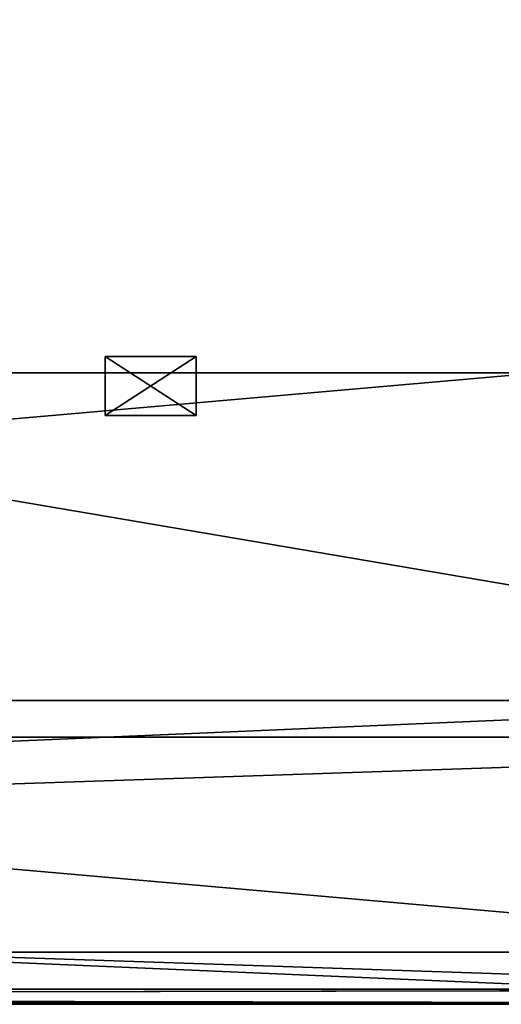
# Model space of a CAD drawing. Extents: x -1.51 to 1.49, y -0.15 to 1.67.
# Drawn here: x 0.77 to 0.91, y -0.15 to 0.15 of the extents above; entities that cross this region are included whole.
import ezdxf

# ---------------------------------------------------------------- set-up
doc = ezdxf.new("R2010")
doc.units = 0
doc.header["$MEASUREMENT"] = 0
doc.layers.get('0').update_dxf_attribs({"linetype": 'CONTINUOUS'})

msp = doc.modelspace()

# ---------------------------------------------------------------- linework, layer by layer
for points in [[(-1.22668, -0.06953, -1.67381), (1.18563, -0.06953, -1.67407), (1.13783, 0.33212, -1.61389)], [(-1.22668, -0.06953, -1.67381), (1.13783, 0.33212, -1.61389), (-1.17628, 0.33212, -1.61364)], [(1.18563, -0.06953, 1.33058), (-1.22668, -0.06953, 1.33032), (-1.17628, 0.33212, 1.27016)], [(1.18563, -0.06953, 1.33058), (-1.17628, 0.33212, 1.27016), (1.13783, 0.33212, 1.2704)], [(0.79132, 0.04585, -0.52131), (0.79132, 0.02799, -0.52131), (0.79132, 0.02799, -0.48967)], [(0.79132, 0.04585, -0.52131), (0.79132, 0.02799, -0.48967), (0.79132, 0.04585, -0.48967)], [(0.79132, 0.04585, -0.48967), (0.79132, 0.02799, -0.48967), (0.81897, 0.02799, -0.48967)], [(0.79132, 0.04585, -0.48967), (0.81897, 0.02799, -0.48967), (0.81897, 0.04585, -0.48967)], [(0.81897, 0.04585, -0.52131), (0.81897, 0.02799, -0.52131), (0.79132, 0.02799, -0.52131)], [(0.81897, 0.04585, -0.52131), (0.79132, 0.02799, -0.52131), (0.79132, 0.04585, -0.52131)], [(0.79132, 0.04585, -0.48967), (0.81897, 0.04585, -0.48967), (0.81897, 0.04585, -0.52131)], [(0.79132, 0.04585, -0.48967), (0.81897, 0.04585, -0.52131), (0.79132, 0.04585, -0.52131)], [(0.79132, 0.04585, -0.3916), (0.79132, 0.02799, -0.3916), (0.79132, 0.02799, -0.35996)], [(0.79132, 0.04585, -0.3916), (0.79132, 0.02799, -0.35996), (0.79132, 0.04585, -0.35996)], [(0.79132, 0.04585, -0.35996), (0.79132, 0.02799, -0.35996), (0.81897, 0.02799, -0.35996)], [(0.79132, 0.04585, -0.35996), (0.81897, 0.02799, -0.35996), (0.81897, 0.04585, -0.35996)], [(0.81897, 0.04585, -0.3916), (0.81897, 0.02799, -0.3916), (0.79132, 0.02799, -0.3916)], [(0.81897, 0.04585, -0.3916), (0.79132, 0.02799, -0.3916), (0.79132, 0.04585, -0.3916)], [(0.79132, 0.04585, -0.35996), (0.81897, 0.04585, -0.35996), (0.81897, 0.04585, -0.3916)], [(0.79132, 0.04585, -0.35996), (0.81897, 0.04585, -0.3916), (0.79132, 0.04585, -0.3916)], [(0.79132, 0.04585, -0.26189), (0.79132, 0.02799, -0.26189), (0.79132, 0.02799, -0.23026)], [(0.79132, 0.04585, -0.26189), (0.79132, 0.02799, -0.23026), (0.79132, 0.04585, -0.23026)], [(0.79132, 0.04585, -0.23026), (0.79132, 0.02799, -0.23026), (0.81897, 0.02799, -0.23026)], [(0.79132, 0.04585, -0.23026), (0.81897, 0.02799, -0.23026), (0.81897, 0.04585, -0.23026)], [(0.81897, 0.04585, -0.26189), (0.81897, 0.02799, -0.26189), (0.79132, 0.02799, -0.26189)], [(0.81897, 0.04585, -0.26189), (0.79132, 0.02799, -0.26189), (0.79132, 0.04585, -0.26189)], [(0.79132, 0.04585, -0.23026), (0.81897, 0.04585, -0.23026), (0.81897, 0.04585, -0.26189)], [(0.79132, 0.04585, -0.23026), (0.81897, 0.04585, -0.26189), (0.79132, 0.04585, -0.26189)], [(0.79132, 0.04585, -0.13218), (0.79132, 0.02799, -0.13218), (0.79132, 0.02799, -0.10055)], [(0.79132, 0.04585, -0.13218), (0.79132, 0.02799, -0.10055), (0.79132, 0.04585, -0.10055)], [(0.79132, 0.04585, -0.10055), (0.79132, 0.02799, -0.10055), (0.81897, 0.02799, -0.10055)], [(0.79132, 0.04585, -0.10055), (0.81897, 0.02799, -0.10055), (0.81897, 0.04585, -0.10055)], [(0.81897, 0.04585, -0.13218), (0.81897, 0.02799, -0.13218), (0.79132, 0.02799, -0.13218)], [(0.81897, 0.04585, -0.13218), (0.79132, 0.02799, -0.13218), (0.79132, 0.04585, -0.13218)], [(0.79132, 0.04585, -0.10055), (0.81897, 0.04585, -0.10055), (0.81897, 0.04585, -0.13218)], [(0.79132, 0.04585, -0.10055), (0.81897, 0.04585, -0.13218), (0.79132, 0.04585, -0.13218)], [(0.79132, 0.04585, -0.00247), (0.79132, 0.02799, -0.00247), (0.79132, 0.02799, 0.02916)], [(0.79132, 0.04585, -0.00247), (0.79132, 0.02799, 0.02916), (0.79132, 0.04585, 0.02916)], [(0.79132, 0.04585, 0.02916), (0.79132, 0.02799, 0.02916), (0.81897, 0.02799, 0.02916)], [(0.79132, 0.04585, 0.02916), (0.81897, 0.02799, 0.02916), (0.81897, 0.04585, 0.02916)], [(0.81897, 0.04585, -0.00247), (0.81897, 0.02799, -0.00247), (0.79132, 0.02799, -0.00247)], [(0.81897, 0.04585, -0.00247), (0.79132, 0.02799, -0.00247), (0.79132, 0.04585, -0.00247)], [(0.79132, 0.04585, 0.02916), (0.81897, 0.04585, 0.02916), (0.81897, 0.04585, -0.00247)], [(0.79132, 0.04585, 0.02916), (0.81897, 0.04585, -0.00247), (0.79132, 0.04585, -0.00247)], [(0.79132, 0.04585, 0.12723), (0.79132, 0.02799, 0.12723), (0.79132, 0.02799, 0.15887)], [(0.79132, 0.04585, 0.12723), (0.79132, 0.02799, 0.15887), (0.79132, 0.04585, 0.15887)], [(0.79132, 0.04585, 0.15887), (0.79132, 0.02799, 0.15887), (0.81897, 0.02799, 0.15887)], [(0.79132, 0.04585, 0.15887), (0.81897, 0.02799, 0.15887), (0.81897, 0.04585, 0.15887)], [(0.81897, 0.04585, 0.12723), (0.81897, 0.02799, 0.12723), (0.79132, 0.02799, 0.12723)], [(0.81897, 0.04585, 0.12723), (0.79132, 0.02799, 0.12723), (0.79132, 0.04585, 0.12723)], [(0.79132, 0.04585, 0.15887), (0.81897, 0.04585, 0.15887), (0.81897, 0.04585, 0.12723)], [(0.79132, 0.04585, 0.15887), (0.81897, 0.04585, 0.12723), (0.79132, 0.04585, 0.12723)], [(0.79132, 0.04585, 0.25694), (0.79132, 0.02799, 0.25694), (0.79132, 0.02799, 0.28858)], [(0.79132, 0.04585, 0.25694), (0.79132, 0.02799, 0.28858), (0.79132, 0.04585, 0.28858)], [(0.79132, 0.04585, 0.28858), (0.79132, 0.02799, 0.28858), (0.81897, 0.02799, 0.28858)], [(0.79132, 0.04585, 0.28858), (0.81897, 0.02799, 0.28858), (0.81897, 0.04585, 0.28858)], [(0.81897, 0.04585, 0.25694), (0.81897, 0.02799, 0.25694), (0.79132, 0.02799, 0.25694)], [(0.81897, 0.04585, 0.25694), (0.79132, 0.02799, 0.25694), (0.79132, 0.04585, 0.25694)], [(0.79132, 0.04585, 0.28858), (0.81897, 0.04585, 0.28858), (0.81897, 0.04585, 0.25694)], [(0.79132, 0.04585, 0.28858), (0.81897, 0.04585, 0.25694), (0.79132, 0.04585, 0.25694)], [(0.79132, 0.04585, 0.38665), (0.79132, 0.02799, 0.38665), (0.79132, 0.02799, 0.41829)], [(0.79132, 0.04585, 0.38665), (0.79132, 0.02799, 0.41829), (0.79132, 0.04585, 0.41829)], [(0.79132, 0.04585, 0.41829), (0.79132, 0.02799, 0.41829), (0.81897, 0.02799, 0.41829)], [(0.79132, 0.04585, 0.41829), (0.81897, 0.02799, 0.41829), (0.81897, 0.04585, 0.41829)], [(0.81897, 0.04585, 0.38665), (0.81897, 0.02799, 0.38665), (0.79132, 0.02799, 0.38665)], [(0.81897, 0.04585, 0.38665), (0.79132, 0.02799, 0.38665), (0.79132, 0.04585, 0.38665)], [(0.79132, 0.04585, 0.41829), (0.81897, 0.04585, 0.41829), (0.81897, 0.04585, 0.38665)], [(0.79132, 0.04585, 0.41829), (0.81897, 0.04585, 0.38665), (0.79132, 0.04585, 0.38665)], [(0.79132, 0.04585, 0.51636), (0.79132, 0.02799, 0.51636), (0.79132, 0.02799, 0.548)], [(0.79132, 0.04585, 0.51636), (0.79132, 0.02799, 0.548), (0.79132, 0.04585, 0.548)], [(0.79132, 0.04585, 0.548), (0.79132, 0.02799, 0.548), (0.81897, 0.02799, 0.548)], [(0.79132, 0.04585, 0.548), (0.81897, 0.02799, 0.548), (0.81897, 0.04585, 0.548)], [(0.81897, 0.04585, 0.51636), (0.81897, 0.02799, 0.51636), (0.79132, 0.02799, 0.51636)], [(0.81897, 0.04585, 0.51636), (0.79132, 0.02799, 0.51636), (0.79132, 0.04585, 0.51636)], [(0.79132, 0.04585, 0.548), (0.81897, 0.04585, 0.548), (0.81897, 0.04585, 0.51636)], [(0.79132, 0.04585, 0.548), (0.81897, 0.04585, 0.51636), (0.79132, 0.04585, 0.51636)], [(0.79132, 0.04585, 0.64607), (0.79132, 0.02799, 0.64607), (0.79132, 0.02799, 0.67771)], [(0.79132, 0.04585, 0.64607), (0.79132, 0.02799, 0.67771), (0.79132, 0.04585, 0.67771)], [(0.79132, 0.04585, 0.67771), (0.79132, 0.02799, 0.67771), (0.81897, 0.02799, 0.67771)], [(0.79132, 0.04585, 0.67771), (0.81897, 0.02799, 0.67771), (0.81897, 0.04585, 0.67771)], [(0.81897, 0.04585, 0.64607), (0.81897, 0.02799, 0.64607), (0.79132, 0.02799, 0.64607)], [(0.81897, 0.04585, 0.64607), (0.79132, 0.02799, 0.64607), (0.79132, 0.04585, 0.64607)], [(0.79132, 0.04585, 0.67771), (0.81897, 0.04585, 0.67771), (0.81897, 0.04585, 0.64607)], [(0.79132, 0.04585, 0.67771), (0.81897, 0.04585, 0.64607), (0.79132, 0.04585, 0.64607)], [(0.79132, 0.04585, 0.77578), (0.79132, 0.02799, 0.77578), (0.79132, 0.02799, 0.80742)], [(0.79132, 0.04585, 0.77578), (0.79132, 0.02799, 0.80742), (0.79132, 0.04585, 0.80742)], [(0.79132, 0.04585, 0.80742), (0.79132, 0.02799, 0.80742), (0.81897, 0.02799, 0.80742)], [(0.79132, 0.04585, 0.80742), (0.81897, 0.02799, 0.80742), (0.81897, 0.04585, 0.80742)], [(0.81897, 0.04585, 0.77578), (0.81897, 0.02799, 0.77578), (0.79132, 0.02799, 0.77578)], [(0.81897, 0.04585, 0.77578), (0.79132, 0.02799, 0.77578), (0.79132, 0.04585, 0.77578)], [(0.79132, 0.04585, 0.80742), (0.81897, 0.04585, 0.80742), (0.81897, 0.04585, 0.77578)], [(0.79132, 0.04585, 0.80742), (0.81897, 0.04585, 0.77578), (0.79132, 0.04585, 0.77578)], [(0.79132, 0.04585, 0.90549), (0.79132, 0.02799, 0.90549), (0.79132, 0.02799, 0.93712)], [(0.79132, 0.04585, 0.90549), (0.79132, 0.02799, 0.93712), (0.79132, 0.04585, 0.93712)], [(0.79132, 0.04585, 0.93712), (0.79132, 0.02799, 0.93712), (0.81897, 0.02799, 0.93712)], [(0.79132, 0.04585, 0.93712), (0.81897, 0.02799, 0.93712), (0.81897, 0.04585, 0.93712)], [(0.81897, 0.04585, 0.90549), (0.81897, 0.02799, 0.90549), (0.79132, 0.02799, 0.90549)], [(0.81897, 0.04585, 0.90549), (0.79132, 0.02799, 0.90549), (0.79132, 0.04585, 0.90549)], [(0.79132, 0.04585, 0.93712), (0.81897, 0.04585, 0.93712), (0.81897, 0.04585, 0.90549)], [(0.79132, 0.04585, 0.93712), (0.81897, 0.04585, 0.90549), (0.79132, 0.04585, 0.90549)], [(0.81897, 0.04585, -0.48967), (0.81897, 0.02799, -0.48967), (0.81897, 0.02799, -0.52131)], [(0.81897, 0.04585, -0.48967), (0.81897, 0.02799, -0.52131), (0.81897, 0.04585, -0.52131)], [(0.81897, 0.04585, -0.35996), (0.81897, 0.02799, -0.35996), (0.81897, 0.02799, -0.3916)], [(0.81897, 0.04585, -0.35996), (0.81897, 0.02799, -0.3916), (0.81897, 0.04585, -0.3916)], [(0.81897, 0.04585, -0.23026), (0.81897, 0.02799, -0.23026), (0.81897, 0.02799, -0.26189)], [(0.81897, 0.04585, -0.23026), (0.81897, 0.02799, -0.26189), (0.81897, 0.04585, -0.26189)], [(0.81897, 0.04585, -0.10055), (0.81897, 0.02799, -0.10055), (0.81897, 0.02799, -0.13218)], [(0.81897, 0.04585, -0.10055), (0.81897, 0.02799, -0.13218), (0.81897, 0.04585, -0.13218)], [(0.81897, 0.04585, 0.02916), (0.81897, 0.02799, 0.02916), (0.81897, 0.02799, -0.00247)], [(0.81897, 0.04585, 0.02916), (0.81897, 0.02799, -0.00247), (0.81897, 0.04585, -0.00247)], [(0.81897, 0.04585, 0.15887), (0.81897, 0.02799, 0.15887), (0.81897, 0.02799, 0.12723)], [(0.81897, 0.04585, 0.15887), (0.81897, 0.02799, 0.12723), (0.81897, 0.04585, 0.12723)], [(0.81897, 0.04585, 0.28858), (0.81897, 0.02799, 0.28858), (0.81897, 0.02799, 0.25694)], [(0.81897, 0.04585, 0.28858), (0.81897, 0.02799, 0.25694), (0.81897, 0.04585, 0.25694)], [(0.81897, 0.04585, 0.41829), (0.81897, 0.02799, 0.41829), (0.81897, 0.02799, 0.38665)], [(0.81897, 0.04585, 0.41829), (0.81897, 0.02799, 0.38665), (0.81897, 0.04585, 0.38665)], [(0.81897, 0.04585, 0.548), (0.81897, 0.02799, 0.548), (0.81897, 0.02799, 0.51636)], [(0.81897, 0.04585, 0.548), (0.81897, 0.02799, 0.51636), (0.81897, 0.04585, 0.51636)], [(0.81897, 0.04585, 0.67771), (0.81897, 0.02799, 0.67771), (0.81897, 0.02799, 0.64607)], [(0.81897, 0.04585, 0.67771), (0.81897, 0.02799, 0.64607), (0.81897, 0.04585, 0.64607)], [(0.81897, 0.04585, 0.80742), (0.81897, 0.02799, 0.80742), (0.81897, 0.02799, 0.77578)], [(0.81897, 0.04585, 0.80742), (0.81897, 0.02799, 0.77578), (0.81897, 0.04585, 0.77578)], [(0.81897, 0.04585, 0.93712), (0.81897, 0.02799, 0.93712), (0.81897, 0.02799, 0.90549)], [(0.81897, 0.04585, 0.93712), (0.81897, 0.02799, 0.90549), (0.81897, 0.04585, 0.90549)], [(-1.08395, -0.13481, 1.16121), (1.05026, -0.13481, 1.16144), (0.92305, 0.04095, 1.02286)], [(-1.08395, -0.13481, 1.16121), (0.92305, 0.04095, 1.02286), (-0.94982, 0.04095, 1.02268)], [(1.05026, -0.13481, -0.71723), (-1.08395, -0.13481, -0.71701), (-0.94982, 0.04095, -0.57847)], [(0.88335, 0.04095, -0.54319), (-0.93129, 0.04095, -0.53524), (-0.95877, 0.04095, -0.50891)], [(0.88335, 0.04095, -0.54319), (-0.95877, 0.04095, -0.50891), (-0.95047, 0.04095, 0.96469)], [(-0.95047, 0.04095, 0.96469), (-0.91746, 0.04095, 0.98488), (0.92418, 0.04095, 0.97137)], [(0.92418, 0.04095, 0.97137), (0.88335, 0.04095, -0.54319), (-0.95047, 0.04095, 0.96469)], [(1.05026, -0.13481, -0.71723), (-0.94982, 0.04095, -0.57847), (0.92305, 0.04095, -0.57865)], [(-0.94982, 0.04095, 1.02268), (0.92305, 0.04095, 1.02286), (0.87834, 0.04095, 0.98757)], [(-0.94982, 0.04095, 1.02268), (0.87834, 0.04095, 0.98757), (-0.90269, 0.04095, 0.9874)], [(0.92305, 0.04095, -0.57865), (-0.94982, 0.04095, -0.57847), (-0.90269, 0.04095, -0.54319)], [(0.88335, 0.04095, -0.54319), (-0.91261, 0.04095, -0.54184), (-0.93129, 0.04095, -0.53524)], [(-0.91746, 0.04095, 0.98488), (-0.90768, 0.04095, 0.98689), (0.88834, 0.04095, 0.98689)], [(-0.91746, 0.04095, 0.98488), (0.88834, 0.04095, 0.98689), (0.92418, 0.04095, 0.97137)], [(0.88335, 0.04095, -0.54319), (-0.90269, 0.04095, -0.54319), (-0.91261, 0.04095, -0.54184)], [(-0.90768, 0.04095, 0.98689), (-0.90269, 0.04095, 0.9874), (0.87834, 0.04095, 0.98757)], [(-0.90768, 0.04095, 0.98689), (0.87834, 0.04095, 0.98757), (0.88834, 0.04095, 0.98689)], [(0.92305, 0.04095, -0.57865), (-0.90269, 0.04095, -0.54319), (0.87834, 0.04095, -0.54336)], [(0.88335, 0.04095, -0.54319), (0.87834, 0.04095, -0.54336), (-0.90269, 0.04095, -0.54319)], [(0.92305, 0.04095, 1.02286), (0.88335, 0.04095, 0.9874), (0.87834, 0.04095, 0.98757)], [(0.92836, 0.04095, -0.57847), (0.92305, 0.04095, -0.57865), (0.87834, 0.04095, -0.54336)], [(0.92836, 0.04095, -0.57847), (0.87834, 0.04095, -0.54336), (0.88335, 0.04095, -0.54319)], [(0.87834, 0.04095, 0.98757), (0.88335, 0.04095, 0.9874), (0.88834, 0.04095, 0.98689)], [(0.92836, 0.04095, 1.02268), (0.88834, 0.04095, 0.98689), (0.88335, 0.04095, 0.9874)], [(0.92305, 0.04095, 1.02286), (0.92836, 0.04095, 1.02268), (0.88335, 0.04095, 0.9874)], [(0.93365, 0.04095, -0.57794), (0.92836, 0.04095, -0.57847), (0.88335, 0.04095, -0.54319)], [(0.93365, 0.04095, -0.57794), (0.88335, 0.04095, -0.54319), (0.88834, 0.04095, -0.54269)], [(0.89328, 0.04095, -0.54184), (0.88834, 0.04095, -0.54269), (0.88335, 0.04095, -0.54319)], [(0.90288, 0.04095, -0.53917), (0.89328, 0.04095, -0.54184), (0.88335, 0.04095, -0.54319)], [(0.92032, 0.04095, -0.53013), (0.90288, 0.04095, -0.53917), (0.88335, 0.04095, -0.54319)], [(0.94335, 0.04095, -0.50038), (0.92032, 0.04095, -0.53013), (0.88335, 0.04095, -0.54319)], [(0.92418, 0.04095, 0.97137), (0.94335, 0.04095, -0.50038), (0.88335, 0.04095, -0.54319)], [(0.93365, 0.04095, 1.02214), (0.89328, 0.04095, 0.98605), (0.88834, 0.04095, 0.98689)], [(0.92836, 0.04095, 1.02268), (0.93365, 0.04095, 1.02214), (0.88834, 0.04095, 0.98689)], [(0.93888, 0.04095, -0.57704), (0.93365, 0.04095, -0.57794), (0.88834, 0.04095, -0.54269)], [(0.93888, 0.04095, -0.57704), (0.88834, 0.04095, -0.54269), (0.89328, 0.04095, -0.54184)], [(0.88834, 0.04095, 0.98689), (0.89328, 0.04095, 0.98605), (0.89813, 0.04095, 0.98488)], [(0.88834, 0.04095, 0.98689), (0.89813, 0.04095, 0.98488), (0.9075, 0.04095, 0.98157)], [(0.88834, 0.04095, 0.98689), (0.9075, 0.04095, 0.98157), (0.92418, 0.04095, 0.97137)], [(0.93888, 0.04095, 1.02125), (0.89813, 0.04095, 0.98488), (0.89328, 0.04095, 0.98605)], [(0.93365, 0.04095, 1.02214), (0.93888, 0.04095, 1.02125), (0.89328, 0.04095, 0.98605)], [(0.94402, 0.04095, -0.5758), (0.93888, 0.04095, -0.57704), (0.89328, 0.04095, -0.54184)], [(0.94402, 0.04095, -0.5758), (0.89328, 0.04095, -0.54184), (0.89813, 0.04095, -0.54067)], [(0.90288, 0.04095, -0.53917), (0.89813, 0.04095, -0.54067), (0.89328, 0.04095, -0.54184)], [(0.94402, 0.04095, 1.02001), (0.90288, 0.04095, 0.98338), (0.89813, 0.04095, 0.98488)], [(0.93888, 0.04095, 1.02125), (0.94402, 0.04095, 1.02001), (0.89813, 0.04095, 0.98488)], [(0.94906, 0.04095, -0.57421), (0.94402, 0.04095, -0.5758), (0.89813, 0.04095, -0.54067)], [(0.94906, 0.04095, -0.57421), (0.89813, 0.04095, -0.54067), (0.90288, 0.04095, -0.53917)], [(0.89813, 0.04095, 0.98488), (0.90288, 0.04095, 0.98338), (0.9075, 0.04095, 0.98157)], [(0.94906, 0.04095, 1.01842), (0.9075, 0.04095, 0.98157), (0.90288, 0.04095, 0.98338)], [(0.94402, 0.04095, 1.02001), (0.94906, 0.04095, 1.01842), (0.90288, 0.04095, 0.98338)], [(0.95395, 0.04095, -0.57229), (0.94906, 0.04095, -0.57421), (0.90288, 0.04095, -0.53917)], [(0.95395, 0.04095, -0.57229), (0.90288, 0.04095, -0.53917), (0.9075, 0.04095, -0.53736)], [(0.91196, 0.04095, -0.53524), (0.9075, 0.04095, -0.53736), (0.90288, 0.04095, -0.53917)], [(0.92032, 0.04095, -0.53013), (0.91196, 0.04095, -0.53524), (0.90288, 0.04095, -0.53917)], [(0.95395, 0.04095, 1.0165), (0.91196, 0.04095, 0.97945), (0.9075, 0.04095, 0.98157)], [(0.94906, 0.04095, 1.01842), (0.95395, 0.04095, 1.0165), (0.9075, 0.04095, 0.98157)], [(0.95868, 0.04095, -0.57004), (0.95395, 0.04095, -0.57229), (0.9075, 0.04095, -0.53736)], [(0.95868, 0.04095, -0.57004), (0.9075, 0.04095, -0.53736), (0.91196, 0.04095, -0.53524)], [(0.9075, 0.04095, 0.98157), (0.91196, 0.04095, 0.97945), (0.91624, 0.04095, 0.97703)], [(0.9075, 0.04095, 0.98157), (0.91624, 0.04095, 0.97703), (0.92418, 0.04095, 0.97137)], [(0.81897, 0.02799, -0.48967), (0.79132, 0.02799, -0.48967), (0.79132, 0.02799, -0.52131)], [(0.81897, 0.02799, -0.48967), (0.79132, 0.02799, -0.52131), (0.81897, 0.02799, -0.52131)], [(0.81897, 0.02799, -0.35996), (0.79132, 0.02799, -0.35996), (0.79132, 0.02799, -0.3916)], [(0.81897, 0.02799, -0.35996), (0.79132, 0.02799, -0.3916), (0.81897, 0.02799, -0.3916)], [(0.81897, 0.02799, -0.23026), (0.79132, 0.02799, -0.23026), (0.79132, 0.02799, -0.26189)], [(0.81897, 0.02799, -0.23026), (0.79132, 0.02799, -0.26189), (0.81897, 0.02799, -0.26189)], [(0.81897, 0.02799, -0.10055), (0.79132, 0.02799, -0.10055), (0.79132, 0.02799, -0.13218)], [(0.81897, 0.02799, -0.10055), (0.79132, 0.02799, -0.13218), (0.81897, 0.02799, -0.13218)], [(0.81897, 0.02799, 0.02916), (0.79132, 0.02799, 0.02916), (0.79132, 0.02799, -0.00247)], [(0.81897, 0.02799, 0.02916), (0.79132, 0.02799, -0.00247), (0.81897, 0.02799, -0.00247)], [(0.81897, 0.02799, 0.15887), (0.79132, 0.02799, 0.15887), (0.79132, 0.02799, 0.12723)], [(0.81897, 0.02799, 0.15887), (0.79132, 0.02799, 0.12723), (0.81897, 0.02799, 0.12723)], [(0.81897, 0.02799, 0.28858), (0.79132, 0.02799, 0.28858), (0.79132, 0.02799, 0.25694)], [(0.81897, 0.02799, 0.28858), (0.79132, 0.02799, 0.25694), (0.81897, 0.02799, 0.25694)], [(0.81897, 0.02799, 0.41829), (0.79132, 0.02799, 0.41829), (0.79132, 0.02799, 0.38665)], [(0.81897, 0.02799, 0.41829), (0.79132, 0.02799, 0.38665), (0.81897, 0.02799, 0.38665)], [(0.81897, 0.02799, 0.548), (0.79132, 0.02799, 0.548), (0.79132, 0.02799, 0.51636)], [(0.81897, 0.02799, 0.548), (0.79132, 0.02799, 0.51636), (0.81897, 0.02799, 0.51636)], [(0.81897, 0.02799, 0.67771), (0.79132, 0.02799, 0.67771), (0.79132, 0.02799, 0.64607)], [(0.81897, 0.02799, 0.67771), (0.79132, 0.02799, 0.64607), (0.81897, 0.02799, 0.64607)], [(0.81897, 0.02799, 0.80742), (0.79132, 0.02799, 0.80742), (0.79132, 0.02799, 0.77578)], [(0.81897, 0.02799, 0.80742), (0.79132, 0.02799, 0.77578), (0.81897, 0.02799, 0.77578)], [(0.81897, 0.02799, 0.93712), (0.79132, 0.02799, 0.93712), (0.79132, 0.02799, 0.90549)], [(0.81897, 0.02799, 0.93712), (0.79132, 0.02799, 0.90549), (0.81897, 0.02799, 0.90549)], [(1.05026, -0.15024, -0.71723), (-1.08395, -0.15024, -0.71701), (-1.08395, -0.05842, -0.71701)], [(1.05026, -0.15024, -0.71723), (-1.08395, -0.05842, -0.71701), (1.05026, -0.05842, -0.71723)], [(-1.08395, -0.15024, 1.16121), (1.05026, -0.15024, 1.16144), (1.05026, -0.05842, 1.16144)], [(-1.08395, -0.15024, 1.16121), (1.05026, -0.05842, 1.16144), (-1.08395, -0.05842, 1.16121)], [(1.18563, -0.15059, 1.33058), (-1.22668, -0.15059, 1.33032), (-1.22668, -0.06953, 1.33032)], [(1.18563, -0.15059, 1.33058), (-1.22668, -0.06953, 1.33032), (1.18563, -0.06953, 1.33058)], [(-1.22668, -0.15059, -1.67381), (1.18563, -0.15059, -1.67407), (1.18563, -0.06953, -1.67407)], [(-1.22668, -0.15059, -1.67381), (1.18563, -0.06953, -1.67407), (-1.22668, -0.06953, -1.67381)], [(1.04822, -0.13481, -0.7155), (-1.12403, -0.13481, -0.70147), (-1.15519, -0.13481, -0.66403)], [(1.04822, -0.13481, -0.7155), (-1.15519, -0.13481, -0.66403), (-1.13824, -0.13481, 1.13558)], [(-1.13824, -0.13481, 1.13558), (-1.09576, -0.13481, 1.15942), (1.10908, -0.13481, 1.13558)], [(1.10908, -0.13481, 1.13558), (1.04822, -0.13481, -0.7155), (-1.13824, -0.13481, 1.13558)], [(1.04822, -0.13481, -0.7155), (-1.10174, -0.13481, -0.71192), (-1.12403, -0.13481, -0.70147)], [(1.04822, -0.13481, -0.7155), (-1.08969, -0.13481, -0.7146), (-1.10174, -0.13481, -0.71192)], [(-1.09576, -0.13481, 1.15942), (-1.08355, -0.13481, 1.16121), (1.0666, -0.13481, 1.15942)], [(-1.09576, -0.13481, 1.15942), (1.0666, -0.13481, 1.15942), (1.10908, -0.13481, 1.13558)], [(1.04822, -0.13481, -0.7155), (-1.08355, -0.13481, -0.71528), (-1.08969, -0.13481, -0.7146)], [(-1.08355, -0.13481, 1.16121), (1.04822, -0.13481, 1.16144), (1.05439, -0.13481, 1.16121)], [(-1.08355, -0.13481, 1.16121), (1.05439, -0.13481, 1.16121), (1.0666, -0.13481, 1.15942)], [(1.18216, -0.15059, -1.6697), (-1.22302, -0.15059, -1.66944), (-1.22302, -0.14604, -1.66944)], [(1.18216, -0.15059, -1.6697), (-1.22302, -0.14604, -1.66944), (1.18216, -0.14604, -1.6697)], [(-1.22302, -0.15059, 1.32595), (1.18216, -0.15059, 1.32621), (1.18216, -0.14604, 1.32621)], [(-1.22302, -0.15059, 1.32595), (1.18216, -0.14604, 1.32621), (-1.22302, -0.14604, 1.32595)], [(-1.22302, -0.14604, 1.32595), (1.18216, -0.14604, 1.32621), (1.18093, -0.14604, 1.32466)], [(-1.22302, -0.14604, 1.32595), (1.18093, -0.14604, 1.32466), (-1.22172, -0.14604, 1.32441)], [(1.18216, -0.14604, -1.6697), (-1.22302, -0.14604, -1.66944), (-1.22172, -0.14604, -1.66789)], [(1.18216, -0.14604, -1.6697), (-1.22172, -0.14604, -1.66789), (1.18093, -0.14604, -1.66815)], [(1.18093, -0.14604, -1.66815), (-1.22172, -0.14604, -1.66789), (-1.0866, -0.15024, -0.71887)], [(-1.22172, -0.14604, 1.32441), (1.18093, -0.14604, 1.32466), (1.05278, -0.15024, 1.16331)], [(-1.22172, -0.14604, 1.32441), (1.05278, -0.15024, 1.16331), (-1.0866, -0.15024, 1.16308)], [(1.18093, -0.14604, -1.66815), (-1.0866, -0.15024, -0.71887), (1.05278, -0.15024, -0.7191)], [(-1.22668, -0.15059, 1.33032), (1.18563, -0.15059, 1.33058), (1.18216, -0.15059, 1.32621)], [(-1.22668, -0.15059, 1.33032), (1.18216, -0.15059, 1.32621), (-1.22302, -0.15059, 1.32595)], [(1.18563, -0.15059, -1.67407), (-1.22668, -0.15059, -1.67381), (-1.22302, -0.15059, -1.66944)], [(1.18563, -0.15059, -1.67407), (-1.22302, -0.15059, -1.66944), (1.18216, -0.15059, -1.6697)], [(-1.0866, -0.15024, 1.16308), (1.05278, -0.15024, 1.16331), (1.05026, -0.15024, 1.16144)], [(-1.0866, -0.15024, 1.16308), (1.05026, -0.15024, 1.16144), (-1.08395, -0.15024, 1.16121)], [(1.05278, -0.15024, -0.7191), (-1.0866, -0.15024, -0.71887), (-1.08395, -0.15024, -0.71701)], [(1.05278, -0.15024, -0.7191), (-1.08395, -0.15024, -0.71701), (1.05026, -0.15024, -0.71723)]]:
    msp.add_3dface(points)

doc.saveas('drawing.dxf')
